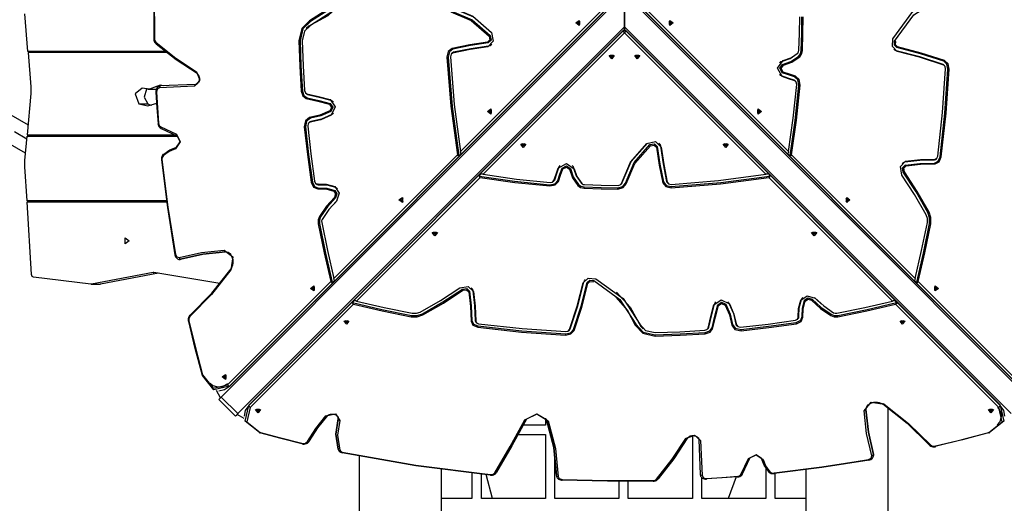
# Model space of a CAD drawing. Units: inches. Extents: x 227 to 376, y 97 to 322.
# Drawn here: x 259 to 276, y 197 to 205 of the extents above; entities that cross this region are included whole.
import ezdxf

# ---------------------------------------------------------------- set-up
doc = ezdxf.new("R2010")
doc.units = ezdxf.units.IN
doc.header["$MEASUREMENT"] = 0
doc.layers.add('Ebene 1', color=7, linetype='Continuous')

msp = doc.modelspace()

# ---------------------------------------------------------------- linework, layer by layer
at = {"layer": 'Ebene 1', "color": 179, "lineweight": 25, "true_color": 0x1a171b}
for points in [[(261.595, 204.557), (261.592, 205.334), (261.613, 206.11)], [(261.614, 206.11), (261.592, 205.334), (261.595, 204.557)], [(261.616, 206.109), (261.595, 205.334), (261.598, 204.558)], [(264.981, 205.577), (264.658, 205.132), (264.24, 204.863)], [(265.001, 205.571), (264.676, 205.123), (264.256, 204.852)], [(255.326, 205.478), (259.448, 203.098)], [(265.03, 205.533), (264.694, 205.068), (264.257, 204.786)], [(274.164, 204.56), (274.501, 205.025), (274.938, 205.307)], [(274.194, 204.522), (274.518, 204.969), (274.938, 205.241)], [(264.8, 205.182), (264.55, 204.95), (264.268, 204.797)], [(266.653, 205.097), (267.015, 204.944), (267.332, 204.666)], [(266.665, 205.086), (267.025, 204.934), (267.339, 204.657)], [(259.446, 204.346), (259.396, 204.987)], [(262.737, 198.469), (265.94, 201.672), (269.314, 205.046)], [(269.246, 205.022), (262.877, 198.654)], [(262.877, 198.654), (269.246, 205.022)], [(262.885, 198.657), (269.253, 205.025)], [(266.643, 205.018), (266.989, 204.872), (267.292, 204.606)], [(266.658, 205.029), (267.006, 204.882), (267.311, 204.614)], [(266.808, 202.642), (269.213, 205.046)], [(269.597, 205.046), (269.597, 204.763)], [(269.597, 204.763), (269.597, 205.046)], [(276.458, 198.469), (273.254, 201.672), (269.88, 205.046)], [(269.941, 205.025), (276.309, 198.657)], [(276.317, 198.654), (269.949, 205.022)], [(269.949, 205.022), (276.317, 198.654)], [(269.982, 205.046), (272.387, 202.642)], [(272.564, 204.364), (272.574, 204.65), (272.579, 204.936)], [(272.602, 204.36), (272.612, 204.648), (272.617, 204.935)], [(272.624, 204.359), (272.634, 204.647), (272.639, 204.935)], [(263.02, 198.186), (266.223, 201.39), (269.597, 204.763)], [(264.24, 204.863), (264.104, 204.736), (264.055, 204.524)], [(264.256, 204.852), (264.124, 204.729), (264.076, 204.524)], [(264.257, 204.786), (264.152, 204.689), (264.115, 204.526)], [(264.189, 204.74), (264.181, 204.731)], [(264.268, 204.797), (264.226, 204.774), (264.189, 204.74)], [(264.24, 204.863), (264.256, 204.852)], [(264.257, 204.786), (264.268, 204.797)], [(268.77, 204.829), (268.826, 204.872), (268.826, 204.785), (268.77, 204.829), (268.77, 204.829)], [(268.794, 204.829), (268.831, 204.857), (268.831, 204.801), (268.794, 204.829), (268.794, 204.829)], [(268.833, 204.856), (268.822, 204.829), (268.833, 204.802)], [(269.597, 204.711), (269.597, 204.763)], [(269.597, 204.763), (269.597, 204.711)], [(276.175, 198.186), (272.971, 201.39), (269.597, 204.763)], [(270.362, 204.802), (270.372, 204.829), (270.362, 204.856)], [(270.4, 204.829), (270.364, 204.801), (270.364, 204.857), (270.4, 204.829), (270.4, 204.829)], [(270.425, 204.829), (270.369, 204.785), (270.369, 204.872), (270.425, 204.829), (270.425, 204.829)], [(263.205, 198.326), (269.573, 204.695)], [(269.573, 204.695), (263.205, 198.326)], [(269.576, 204.702), (263.208, 198.334)], [(269.597, 204.661), (267.192, 202.256)], [(267.292, 204.606), (267.305, 204.542), (267.266, 204.501)], [(267.332, 204.666), (267.362, 204.517), (267.271, 204.421)], [(267.311, 204.614), (267.326, 204.538), (267.28, 204.489)], [(267.292, 204.606), (267.311, 204.614)], [(269.573, 204.695), (269.597, 204.703), (269.621, 204.695)], [(269.621, 204.695), (269.597, 204.703), (269.573, 204.695)], [(269.576, 204.702), (269.574, 204.699), (269.573, 204.695)], [(269.573, 204.695), (269.58, 204.677), (269.597, 204.661)], [(269.597, 204.661), (269.614, 204.677), (269.621, 204.695)], [(272.002, 202.256), (269.597, 204.661)], [(275.987, 198.334), (269.619, 204.702)], [(269.621, 204.695), (269.621, 204.699), (269.619, 204.702)], [(269.621, 204.695), (275.989, 198.326)], [(275.989, 198.326), (269.621, 204.695)], [(261.587, 204.557), (261.59, 204.557), (261.598, 204.558)], [(261.587, 204.557), (261.589, 204.539), (261.594, 204.522), (261.601, 204.504), (261.611, 204.489), (261.617, 204.483), (261.622, 204.478)], [(261.598, 204.558), (261.605, 204.525), (261.622, 204.501)], [(261.63, 204.476), (261.619, 204.483), (261.622, 204.501)], [(261.622, 204.501), (261.962, 204.233), (262.317, 204)], [(262.327, 203.973), (261.971, 204.207), (261.63, 204.476)], [(261.63, 204.476), (261.971, 204.207), (262.327, 203.973)], [(264.055, 204.524), (264.076, 204.524)], [(264.055, 204.524), (264.07, 204.097), (264.095, 203.671)], [(264.076, 204.524), (264.092, 204.098), (264.117, 203.672)], [(264.115, 204.526), (264.13, 204.102), (264.155, 203.679)], [(266.663, 204.397), (266.598, 204.345), (266.576, 204.249)], [(267.266, 204.501), (266.964, 204.458), (266.663, 204.397)], [(266.663, 204.397), (266.677, 204.386)], [(267.271, 204.421), (266.971, 204.379), (266.673, 204.318)], [(267.28, 204.489), (266.978, 204.447), (266.677, 204.386)], [(267.283, 204.433), (266.983, 204.39), (266.685, 204.33)], [(267.266, 204.501), (267.28, 204.489)], [(267.271, 204.421), (267.283, 204.433)], [(267.339, 204.464), (267.313, 204.442), (267.283, 204.433)], [(274.234, 204.344), (274.155, 204.427), (274.164, 204.56)], [(274.229, 204.411), (274.189, 204.454), (274.194, 204.522)], [(274.214, 204.515), (274.194, 204.522)], [(274.244, 204.423), (274.21, 204.458), (274.214, 204.515)], [(274.244, 204.423), (274.229, 204.411)], [(275.028, 204.178), (274.631, 204.307), (274.229, 204.411)], [(275.044, 204.189), (274.646, 204.318), (274.244, 204.423)], [(261.786, 204.346), (259.446, 204.346)], [(259.448, 204.326), (259.493, 203.743)], [(261.812, 204.326), (259.448, 204.326)], [(260.015, 204.326), (260.015, 204.346)], [(260.228, 204.326), (260.228, 204.346)], [(260.241, 204.326), (260.241, 204.346)], [(260.254, 204.346), (260.254, 204.327)], [(261.032, 204.327), (261.032, 204.346)], [(261.188, 204.327), (261.188, 204.346)], [(266.576, 204.249), (266.598, 204.25)], [(266.576, 204.249), (266.642, 203.414), (266.755, 202.588)], [(266.677, 204.386), (266.618, 204.338), (266.598, 204.25)], [(266.598, 204.25), (266.665, 203.409), (266.779, 202.577)], [(266.673, 204.318), (266.645, 204.296), (266.636, 204.255)], [(266.636, 204.255), (266.7, 203.444), (266.808, 202.642)], [(266.659, 204.313), (266.651, 204.304)], [(266.685, 204.33), (266.671, 204.323), (266.659, 204.313)], [(266.673, 204.318), (266.685, 204.33)], [(269.38, 204.218), (269.337, 204.275), (269.423, 204.275), (269.38, 204.218), (269.38, 204.218)], [(269.38, 204.243), (269.352, 204.28), (269.408, 204.28), (269.38, 204.243), (269.38, 204.243)], [(269.353, 204.282), (269.38, 204.271), (269.406, 204.282)], [(269.815, 204.218), (269.771, 204.275), (269.858, 204.275), (269.815, 204.218), (269.815, 204.218)], [(269.815, 204.243), (269.786, 204.28), (269.843, 204.28), (269.815, 204.243), (269.815, 204.243)], [(269.788, 204.282), (269.815, 204.271), (269.841, 204.282)], [(272.283, 204.181), (272.415, 204.225), (272.536, 204.309)], [(272.288, 204.124), (272.43, 204.172), (272.56, 204.261)], [(272.295, 204.192), (272.425, 204.235), (272.544, 204.318)], [(272.303, 204.113), (272.446, 204.16), (272.578, 204.252)], [(272.544, 204.318), (272.536, 204.309)], [(272.536, 204.309), (272.538, 204.311), (272.541, 204.314)], [(272.541, 204.314), (272.549, 204.322)], [(272.544, 204.318), (272.558, 204.338), (272.564, 204.364)], [(272.56, 204.261), (272.59, 204.304), (272.602, 204.36)], [(272.578, 204.252), (272.56, 204.261)], [(272.578, 204.252), (272.61, 204.299), (272.624, 204.359)], [(272.624, 204.359), (272.602, 204.36)], [(274.222, 204.355), (274.199, 204.365), (274.178, 204.381)], [(274.234, 204.344), (274.222, 204.355)], [(275.017, 204.123), (274.622, 204.251), (274.222, 204.355)], [(275.028, 204.112), (274.633, 204.24), (274.234, 204.344)], [(272.282, 203.918), (272.203, 204.063), (272.295, 204.192)], [(272.235, 204.154), (272.258, 204.172), (272.283, 204.181)], [(272.282, 203.984), (272.241, 204.058), (272.288, 204.124)], [(272.297, 203.995), (272.263, 204.057), (272.303, 204.113)], [(272.295, 204.192), (272.283, 204.181)], [(272.303, 204.113), (272.288, 204.124)], [(275.028, 204.112), (275.017, 204.123)], [(275.039, 204.108), (275.029, 204.117), (275.017, 204.123)], [(275.044, 204.189), (275.028, 204.178)], [(275.1, 204.045), (275.082, 204.129), (275.028, 204.178)], [(275.061, 204.05), (275.053, 204.089), (275.028, 204.112)], [(275.046, 204.099), (275.039, 204.108)], [(275.122, 204.045), (275.102, 204.136), (275.044, 204.189)], [(262.317, 204), (262.373, 203.857), (262.28, 203.752)], [(262.321, 203.974), (262.333, 203.966), (262.342, 203.954), (262.35, 203.942), (262.357, 203.928), (262.361, 203.91), (262.364, 203.892), (262.364, 203.874), (262.362, 203.856), (262.358, 203.838), (262.351, 203.822), (262.343, 203.809), (262.333, 203.798), (262.323, 203.79), (262.313, 203.785), (262.306, 203.783), (262.298, 203.782)], [(262.321, 203.975), (262.315, 203.984), (262.317, 204)], [(272.271, 203.929), (272.252, 203.938), (272.235, 203.953)], [(272.282, 203.918), (272.271, 203.929)], [(272.482, 203.857), (272.376, 203.893), (272.271, 203.929)], [(272.297, 203.995), (272.282, 203.984)], [(272.492, 203.912), (272.387, 203.948), (272.282, 203.984)], [(272.493, 203.846), (272.387, 203.882), (272.282, 203.918)], [(272.507, 203.923), (272.402, 203.959), (272.297, 203.995)], [(272.507, 203.923), (272.492, 203.912)], [(272.565, 203.774), (272.548, 203.861), (272.492, 203.912)], [(272.586, 203.773), (272.568, 203.868), (272.507, 203.923)], [(274.929, 202.564), (275.009, 203.305), (275.061, 204.05)], [(274.966, 202.553), (275.047, 203.297), (275.1, 204.045)], [(274.988, 202.551), (275.069, 203.295), (275.122, 204.045)], [(275.122, 204.045), (275.1, 204.045)], [(259.493, 203.743), (259.495, 203.686), (259.493, 203.629)], [(261.634, 203.748), (261.514, 203.703), (261.391, 203.72)], [(261.703, 203.758), (261.688, 203.755), (261.675, 203.751), (261.662, 203.743), (261.651, 203.733), (261.641, 203.72), (261.633, 203.706), (261.627, 203.689), (261.623, 203.671), (261.623, 203.661), (261.623, 203.651)], [(261.684, 203.728), (261.646, 203.704), (261.633, 203.652)], [(261.757, 203.76), (261.695, 203.77), (261.634, 203.748)], [(261.634, 203.748), (261.671, 203.748)], [(261.684, 203.728), (261.689, 203.748), (261.703, 203.758)], [(262.28, 203.752), (261.684, 203.728)], [(262.298, 203.782), (261.703, 203.758)], [(262.28, 203.752), (262.285, 203.773), (262.298, 203.782)], [(272.387, 202.642), (272.468, 203.209), (272.527, 203.782)], [(272.416, 202.577), (272.502, 203.172), (272.565, 203.774)], [(272.44, 202.588), (272.525, 203.178), (272.586, 203.773)], [(272.493, 203.846), (272.482, 203.857)], [(272.504, 203.841), (272.493, 203.851), (272.482, 203.857)], [(272.527, 203.782), (272.519, 203.822), (272.493, 203.846)], [(272.511, 203.833), (272.504, 203.841)], [(272.586, 203.773), (272.565, 203.774)], [(259.493, 203.629), (259.433, 202.926)], [(261.391, 203.72), (261.27, 203.627), (261.333, 203.452)], [(261.465, 203.702), (261.422, 203.567), (261.489, 203.452)], [(261.487, 203.701), (261.632, 203.701)], [(261.633, 203.652), (261.626, 203.651), (261.623, 203.651)], [(261.667, 203.12), (261.647, 203.385), (261.631, 203.65)], [(261.633, 203.652), (261.65, 203.388), (261.67, 203.123)], [(264.095, 203.671), (264.117, 203.672)], [(264.095, 203.671), (264.123, 203.589), (264.183, 203.547)], [(264.117, 203.672), (264.143, 203.597), (264.197, 203.558)], [(264.155, 203.679), (264.167, 203.643), (264.193, 203.625)], [(264.171, 203.639), (264.178, 203.63)], [(264.178, 203.63), (264.19, 203.62), (264.204, 203.614)], [(264.183, 203.547), (264.197, 203.558)], [(264.193, 203.625), (264.204, 203.614)], [(264.193, 203.625), (264.391, 203.578), (264.588, 203.526)], [(264.197, 203.558), (264.394, 203.51), (264.591, 203.459)], [(264.204, 203.614), (264.402, 203.566), (264.599, 203.515)], [(261.333, 203.452), (261.488, 203.42), (261.642, 203.465)], [(261.333, 203.452), (261.489, 203.452)], [(261.489, 203.452), (261.52, 203.439), (261.553, 203.43)], [(264.183, 203.547), (264.379, 203.499), (264.576, 203.448)], [(264.576, 203.448), (264.591, 203.459)], [(264.576, 203.448), (264.611, 203.394), (264.583, 203.333)], [(264.588, 203.526), (264.599, 203.515)], [(264.588, 203.526), (264.672, 203.402), (264.606, 203.259)], [(264.591, 203.459), (264.633, 203.395), (264.6, 203.322)], [(264.599, 203.515), (264.623, 203.504), (264.644, 203.485)], [(264.583, 203.333), (264.415, 203.261), (264.24, 203.22)], [(264.606, 203.259), (264.429, 203.184), (264.247, 203.141)], [(264.6, 203.322), (264.43, 203.25), (264.255, 203.208)], [(264.615, 203.27), (264.44, 203.195), (264.259, 203.152)], [(264.583, 203.333), (264.6, 203.322)], [(264.606, 203.259), (264.615, 203.27)], [(264.644, 203.292), (264.63, 203.279), (264.615, 203.27)], [(267.265, 203.324), (267.321, 203.367), (267.321, 203.281), (267.265, 203.324), (267.265, 203.324)], [(267.289, 203.324), (267.326, 203.352), (267.326, 203.296), (267.289, 203.324), (267.289, 203.324)], [(267.328, 203.351), (267.318, 203.324), (267.328, 203.297)], [(271.866, 203.297), (271.877, 203.324), (271.866, 203.351)], [(271.905, 203.324), (271.868, 203.296), (271.868, 203.352), (271.905, 203.324), (271.905, 203.324)], [(271.93, 203.324), (271.873, 203.281), (271.873, 203.367), (271.93, 203.324), (271.93, 203.324)], [(261.67, 203.123), (261.662, 203.122), (261.659, 203.121)], [(261.659, 203.121), (261.662, 203.103), (261.668, 203.086), (261.676, 203.069), (261.688, 203.054), (261.699, 203.045), (261.711, 203.037)], [(261.67, 203.123), (261.681, 203.087), (261.705, 203.065)], [(261.705, 203.065), (261.704, 203.048), (261.711, 203.037)], [(261.705, 203.065), (261.972, 202.938)], [(264.24, 203.22), (264.169, 203.167), (264.148, 203.063)], [(264.148, 203.063), (264.17, 203.064)], [(264.148, 203.063), (264.201, 202.591), (264.266, 202.123)], [(264.255, 203.208), (264.189, 203.16), (264.17, 203.064)], [(264.17, 203.064), (264.223, 202.593), (264.288, 202.125)], [(264.247, 203.141), (264.216, 203.118), (264.207, 203.073)], [(264.207, 203.073), (264.261, 202.604), (264.325, 202.139)], [(264.23, 203.135), (264.222, 203.126)], [(264.259, 203.152), (264.244, 203.146), (264.23, 203.135)], [(264.24, 203.22), (264.255, 203.208)], [(264.247, 203.141), (264.259, 203.152)], [(259.427, 202.856), (259.219, 202.977)], [(259.396, 202.488), (259.431, 202.906)], [(259.431, 202.906), (261.991, 202.906)], [(259.433, 202.926), (261.947, 202.926)], [(259.746, 202.926), (259.781, 202.906)], [(260.015, 202.906), (260.015, 202.926)], [(260.228, 202.906), (260.228, 202.926)], [(260.241, 202.906), (260.241, 202.926)], [(260.254, 202.926), (260.254, 202.906)], [(261.032, 202.906), (261.032, 202.926)], [(261.188, 202.906), (261.188, 202.926)], [(261.711, 203.037), (261.979, 202.911)], [(261.934, 202.906), (261.935, 202.916), (261.936, 202.926)], [(261.937, 202.926), (261.936, 202.917), (261.935, 202.906)], [(261.955, 202.91), (261.953, 202.906)], [(261.956, 202.906), (261.955, 202.91)], [(261.972, 202.938), (262.037, 202.806), (261.958, 202.688)], [(261.972, 202.938), (261.972, 202.918), (261.984, 202.91)], [(261.975, 202.906), (261.974, 202.91), (261.974, 202.914)], [(261.974, 202.717), (262.034, 202.809), (261.984, 202.91)], [(261.975, 202.913), (261.976, 202.909), (261.976, 202.906)], [(259.407, 202.614), (259.109, 202.786)], [(267.875, 202.714), (267.832, 202.77), (267.919, 202.77), (267.875, 202.714), (267.875, 202.714)], [(267.875, 202.739), (267.847, 202.775), (267.903, 202.775), (267.875, 202.739), (267.875, 202.739)], [(267.849, 202.777), (267.875, 202.767), (267.902, 202.777)], [(269.547, 202.102), (269.7, 202.464), (269.978, 202.781)], [(269.558, 202.114), (269.71, 202.473), (269.986, 202.788)], [(269.614, 202.107), (269.761, 202.455), (270.029, 202.76)], [(269.625, 202.092), (269.772, 202.438), (270.038, 202.741)], [(269.978, 202.781), (270.126, 202.811), (270.222, 202.72)], [(270.029, 202.76), (270.105, 202.776), (270.154, 202.729)], [(270.038, 202.741), (270.029, 202.76)], [(270.038, 202.741), (270.102, 202.754), (270.143, 202.715)], [(270.143, 202.715), (270.154, 202.729)], [(270.154, 202.729), (270.197, 202.427), (270.258, 202.126)], [(270.184, 202.785), (270.202, 202.76), (270.211, 202.733)], [(270.222, 202.72), (270.211, 202.733)], [(270.211, 202.733), (270.253, 202.432), (270.314, 202.134)], [(270.222, 202.72), (270.265, 202.42), (270.325, 202.122)], [(271.319, 202.714), (271.276, 202.77), (271.363, 202.77), (271.319, 202.714), (271.319, 202.714)], [(271.319, 202.739), (271.291, 202.775), (271.348, 202.775), (271.319, 202.739), (271.319, 202.739)], [(271.293, 202.777), (271.319, 202.767), (271.346, 202.777)], [(261.75, 202.596), (261.738, 202.583), (261.729, 202.568), (261.722, 202.552), (261.718, 202.534), (261.717, 202.519), (261.717, 202.503)], [(261.751, 202.574), (261.731, 202.544), (261.727, 202.506)], [(261.751, 202.574), (261.747, 202.592), (261.758, 202.599)], [(261.958, 202.688), (261.85, 202.644), (261.751, 202.574)], [(261.758, 202.599), (261.861, 202.672), (261.974, 202.717)], [(261.958, 202.688), (261.961, 202.709), (261.974, 202.717)], [(264.651, 200.485), (266.755, 202.588)], [(266.761, 202.575), (266.76, 202.575), (266.76, 202.576), (266.759, 202.577), (266.759, 202.578), (266.758, 202.58), (266.757, 202.581), (266.756, 202.582), (266.756, 202.583), (266.756, 202.584), (266.755, 202.585), (266.755, 202.586), (266.755, 202.588)], [(266.761, 202.575), (266.796, 202.582)], [(266.796, 202.582), (266.818, 202.603)], [(266.818, 202.603), (266.815, 202.611), (266.812, 202.62), (266.81, 202.63), (266.808, 202.642)], [(270.143, 202.715), (270.185, 202.412), (270.247, 202.112)], [(272.387, 202.642), (272.385, 202.63), (272.382, 202.62), (272.379, 202.611), (272.376, 202.603)], [(272.376, 202.603), (272.398, 202.582)], [(272.398, 202.582), (272.434, 202.575)], [(272.44, 202.588), (272.44, 202.586), (272.439, 202.585), (272.439, 202.583), (272.438, 202.581), (272.437, 202.58), (272.436, 202.578), (272.435, 202.577), (272.435, 202.576), (272.434, 202.575), (272.434, 202.575)], [(272.44, 202.588), (274.544, 200.485)], [(274.871, 202.446), (274.934, 202.477), (274.966, 202.553)], [(274.884, 202.514), (274.913, 202.529), (274.929, 202.564)], [(274.988, 202.551), (274.966, 202.553)], [(259.395, 202.384), (259.393, 202.436), (259.396, 202.488)], [(261.727, 202.506), (261.717, 202.503), (261.725, 202.501)], [(261.953, 200.886), (261.825, 201.69), (261.725, 202.501)], [(261.725, 202.501), (261.825, 201.69), (261.953, 200.886)], [(261.727, 202.506), (261.828, 201.696), (261.956, 200.893)], [(268.469, 202.362), (268.613, 202.44), (268.743, 202.348)], [(268.48, 202.373), (268.49, 202.391), (268.504, 202.408)], [(268.535, 202.362), (268.609, 202.402), (268.676, 202.355)], [(268.705, 202.408), (268.723, 202.386), (268.732, 202.361)], [(274.316, 202.243), (274.294, 202.387), (274.381, 202.478)], [(274.32, 202.439), (274.343, 202.457), (274.369, 202.466)], [(274.34, 202.29), (274.33, 202.364), (274.374, 202.41)], [(274.36, 202.297), (274.351, 202.359), (274.388, 202.398)], [(274.369, 202.466), (274.62, 202.494), (274.871, 202.503)], [(274.381, 202.478), (274.369, 202.466)], [(274.374, 202.41), (274.622, 202.437), (274.871, 202.446)], [(274.388, 202.398), (274.374, 202.41)], [(274.381, 202.478), (274.633, 202.505), (274.884, 202.514)], [(274.388, 202.398), (274.636, 202.426), (274.884, 202.434)], [(274.871, 202.503), (274.89, 202.508), (274.907, 202.521)], [(274.884, 202.514), (274.871, 202.503)], [(274.884, 202.434), (274.871, 202.446)], [(274.884, 202.434), (274.952, 202.468), (274.988, 202.551)], [(274.907, 202.521), (274.914, 202.529)], [(259.431, 201.806), (259.395, 202.384)], [(267.133, 202.245), (267.125, 202.21)], [(267.128, 202.227), (267.724, 202.141), (268.325, 202.079)], [(267.154, 202.267), (267.133, 202.245)], [(267.192, 202.256), (267.181, 202.258), (267.171, 202.261), (267.162, 202.264), (267.154, 202.267)], [(267.192, 202.256), (267.76, 202.176), (268.332, 202.117)], [(268.397, 202.151), (268.433, 202.256), (268.469, 202.362)], [(268.409, 202.162), (268.444, 202.267), (268.48, 202.373)], [(268.464, 202.152), (268.499, 202.257), (268.535, 202.362)], [(268.469, 202.362), (268.48, 202.373)], [(268.475, 202.136), (268.51, 202.242), (268.546, 202.347)], [(268.546, 202.347), (268.535, 202.362)], [(268.546, 202.347), (268.608, 202.38), (268.664, 202.341)], [(268.664, 202.341), (268.676, 202.355)], [(268.664, 202.341), (268.712, 202.197), (268.803, 202.066)], [(268.676, 202.355), (268.722, 202.213), (268.812, 202.083)], [(268.743, 202.348), (268.732, 202.361)], [(268.732, 202.361), (268.776, 202.228), (268.859, 202.108)], [(268.743, 202.348), (268.787, 202.218), (268.869, 202.099)], [(270.389, 202.085), (271.199, 202.149), (272.002, 202.256)], [(270.393, 202.047), (271.235, 202.114), (272.067, 202.227)], [(272.04, 202.267), (272.033, 202.264), (272.023, 202.261), (272.013, 202.258), (272.002, 202.256)], [(272.062, 202.245), (272.04, 202.267)], [(272.069, 202.21), (272.062, 202.245)], [(274.731, 201.568), (274.531, 201.914), (274.316, 202.243)], [(274.36, 202.297), (274.34, 202.29)], [(274.759, 201.608), (274.558, 201.958), (274.34, 202.29)], [(274.78, 201.614), (274.578, 201.965), (274.36, 202.297)], [(264.266, 202.123), (264.288, 202.125)], [(264.266, 202.123), (264.306, 202.039), (264.378, 202.011)], [(264.288, 202.125), (264.324, 202.048), (264.39, 202.022)], [(264.325, 202.139), (264.342, 202.102), (264.373, 202.091)], [(264.34, 202.105), (264.347, 202.097)], [(264.347, 202.097), (264.366, 202.082), (264.387, 202.079)], [(264.373, 202.091), (264.387, 202.079)], [(264.373, 202.091), (264.523, 202.087), (264.669, 202.047)], [(264.387, 202.079), (264.535, 202.076), (264.68, 202.036)], [(267.139, 202.203), (265.036, 200.099)], [(267.139, 202.203), (267.137, 202.204), (267.136, 202.204), (267.134, 202.205), (267.132, 202.206), (267.13, 202.206), (267.129, 202.208), (267.128, 202.208), (267.127, 202.209), (267.126, 202.209), (267.125, 202.21)], [(267.139, 202.203), (267.729, 202.119), (268.324, 202.057)], [(268.324, 202.057), (268.419, 202.076), (268.475, 202.136)], [(268.324, 202.057), (268.325, 202.079)], [(268.325, 202.079), (268.412, 202.096), (268.464, 202.152)], [(268.332, 202.117), (268.373, 202.125), (268.397, 202.151)], [(268.384, 202.132), (268.393, 202.14)], [(268.393, 202.14), (268.403, 202.15), (268.409, 202.162)], [(268.397, 202.151), (268.409, 202.162)], [(268.475, 202.136), (268.464, 202.152)], [(268.803, 202.066), (268.812, 202.083)], [(268.803, 202.066), (268.85, 202.033), (268.91, 202.02)], [(268.812, 202.083), (268.855, 202.054), (268.911, 202.041)], [(268.869, 202.099), (268.859, 202.108)], [(268.859, 202.108), (268.862, 202.105), (268.865, 202.102)], [(268.865, 202.102), (268.873, 202.095)], [(268.869, 202.099), (268.889, 202.085), (268.915, 202.08)], [(268.915, 202.08), (269.201, 202.069), (269.487, 202.065)], [(269.486, 202.026), (269.57, 202.049), (269.614, 202.107)], [(269.486, 202.005), (269.577, 202.029), (269.625, 202.092)], [(269.487, 202.065), (269.526, 202.075), (269.547, 202.102)], [(269.532, 202.08), (269.541, 202.087)], [(269.541, 202.087), (269.552, 202.1), (269.558, 202.114)], [(269.547, 202.102), (269.558, 202.114)], [(269.625, 202.092), (269.614, 202.107)], [(270.247, 202.112), (270.258, 202.126)], [(270.247, 202.112), (270.298, 202.047), (270.394, 202.025)], [(270.258, 202.126), (270.305, 202.067), (270.393, 202.047)], [(270.325, 202.122), (270.314, 202.134)], [(270.314, 202.134), (270.32, 202.12), (270.331, 202.108)], [(270.325, 202.122), (270.347, 202.094), (270.389, 202.085)], [(270.331, 202.108), (270.339, 202.1)], [(270.394, 202.025), (271.229, 202.091), (272.055, 202.203)], [(272.069, 202.21), (272.068, 202.209), (272.067, 202.209), (272.067, 202.208), (272.066, 202.208), (272.064, 202.206), (272.062, 202.206), (272.061, 202.205), (272.06, 202.205), (272.06, 202.204), (272.059, 202.204), (272.057, 202.204), (272.055, 202.203)], [(274.159, 200.099), (272.055, 202.203)], [(264.378, 202.011), (264.39, 202.022)], [(264.378, 202.011), (264.516, 202.008), (264.651, 201.97)], [(264.39, 202.022), (264.53, 202.019), (264.667, 201.981)], [(264.651, 201.97), (264.667, 201.981)], [(264.651, 201.97), (264.682, 201.922), (264.664, 201.864)], [(264.667, 201.981), (264.704, 201.924), (264.682, 201.855)], [(264.669, 202.047), (264.68, 202.036)], [(264.669, 202.047), (264.742, 201.935), (264.699, 201.799)], [(264.68, 202.036), (264.696, 202.026), (264.711, 202.014)], [(268.91, 202.02), (268.911, 202.041)], [(268.91, 202.02), (269.198, 202.009), (269.486, 202.005)], [(268.911, 202.041), (269.198, 202.031), (269.486, 202.026)], [(269.486, 202.005), (269.486, 202.026)], [(270.394, 202.025), (270.393, 202.047)], [(261.809, 201.806), (259.431, 201.806)], [(259.509, 200.551), (259.432, 201.786)], [(259.432, 201.786), (261.812, 201.786)], [(260.015, 201.786), (260.015, 201.806)], [(260.228, 201.786), (260.228, 201.806)], [(260.241, 201.786), (260.241, 201.806)], [(260.254, 201.806), (260.254, 201.786)], [(261.032, 201.786), (261.032, 201.806)], [(261.188, 201.786), (261.188, 201.806)], [(264.664, 201.864), (264.527, 201.712), (264.406, 201.537)], [(264.682, 201.855), (264.546, 201.704), (264.426, 201.53)], [(264.699, 201.799), (264.568, 201.655), (264.453, 201.488)], [(264.708, 201.809), (264.66, 201.76), (264.614, 201.709)], [(264.664, 201.864), (264.682, 201.855)], [(264.699, 201.799), (264.708, 201.809)], [(264.711, 201.812), (264.709, 201.81), (264.708, 201.809)], [(265.76, 201.82), (265.817, 201.863), (265.817, 201.776), (265.76, 201.82), (265.76, 201.82)], [(265.785, 201.82), (265.822, 201.848), (265.822, 201.791), (265.785, 201.82), (265.785, 201.82)], [(265.823, 201.846), (265.813, 201.82), (265.823, 201.793)], [(273.371, 201.793), (273.382, 201.82), (273.371, 201.846)], [(273.409, 201.82), (273.373, 201.791), (273.373, 201.848), (273.409, 201.82), (273.409, 201.82)], [(273.434, 201.82), (273.378, 201.776), (273.378, 201.863), (273.434, 201.82), (273.434, 201.82)], [(264.614, 201.709), (264.606, 201.701)], [(274.75, 201.435), (274.751, 201.504), (274.731, 201.568)], [(274.78, 201.614), (274.759, 201.608)], [(274.787, 201.419), (274.789, 201.517), (274.759, 201.608)], [(274.808, 201.416), (274.81, 201.519), (274.78, 201.614)], [(264.406, 201.537), (264.385, 201.48), (264.386, 201.416)], [(264.386, 201.416), (264.408, 201.419)], [(264.386, 201.416), (264.487, 200.922), (264.6, 200.434)], [(264.406, 201.537), (264.426, 201.53)], [(264.426, 201.53), (264.407, 201.477), (264.408, 201.419)], [(264.408, 201.419), (264.51, 200.917), (264.625, 200.42)], [(264.453, 201.488), (264.444, 201.463), (264.445, 201.435)], [(264.445, 201.435), (264.542, 200.958), (264.651, 200.485)], [(274.544, 200.485), (274.653, 200.958), (274.75, 201.435)], [(274.569, 200.42), (274.684, 200.917), (274.787, 201.419)], [(274.595, 200.434), (274.708, 200.922), (274.808, 201.416)], [(274.808, 201.416), (274.787, 201.419)], [(266.37, 201.209), (266.327, 201.266), (266.414, 201.266), (266.37, 201.209), (266.37, 201.209)], [(266.37, 201.234), (266.342, 201.271), (266.399, 201.271), (266.37, 201.234), (266.37, 201.234)], [(266.344, 201.272), (266.37, 201.262), (266.397, 201.272)], [(272.824, 201.209), (272.781, 201.266), (272.867, 201.266), (272.824, 201.209), (272.824, 201.209)], [(272.824, 201.234), (272.796, 201.271), (272.852, 201.271), (272.824, 201.234), (272.824, 201.234)], [(272.797, 201.272), (272.824, 201.262), (272.851, 201.272)], [(261.166, 201.126), (261.103, 201.074), (261.103, 201.178), (261.166, 201.126), (261.166, 201.126)], [(261.956, 200.893), (261.948, 200.89), (261.946, 200.888)], [(261.946, 200.888), (261.95, 200.87), (261.958, 200.854), (261.967, 200.84), (261.978, 200.828), (261.99, 200.819), (262.004, 200.813), (262.014, 200.81), (262.025, 200.81)], [(261.956, 200.893), (261.979, 200.85), (262.018, 200.84)], [(262.018, 200.84), (262.4, 200.926), (262.787, 200.968)], [(262.807, 200.938), (262.423, 200.896), (262.042, 200.811)], [(262.042, 200.811), (262.423, 200.896), (262.807, 200.938)], [(262.787, 200.968), (262.93, 200.85), (262.901, 200.63)], [(262.787, 200.968), (262.793, 200.947), (262.807, 200.938)], [(262.894, 200.898), (262.853, 200.929), (262.807, 200.938)], [(262.885, 200.901), (262.9, 200.884), (262.911, 200.865), (262.922, 200.837), (262.93, 200.806), (262.933, 200.775), (262.932, 200.743), (262.926, 200.712), (262.917, 200.684), (262.908, 200.664), (262.897, 200.647)], [(262.018, 200.84), (262.027, 200.819), (262.042, 200.811)], [(262.042, 200.811), (262.034, 200.809), (262.025, 200.809)], [(262.026, 200.81), (262.036, 200.809), (262.046, 200.812)], [(262.027, 200.809), (262.034, 200.809), (262.042, 200.811)], [(259.541, 200.506), (259.519, 200.52), (259.509, 200.551)], [(261.579, 200.586), (260.527, 200.387)], [(261.666, 200.572), (260.682, 200.387)], [(261.579, 200.586), (261.589, 200.586)], [(261.588, 200.586), (261.584, 200.586), (261.579, 200.586)], [(262.712, 200.398), (261.588, 200.586)], [(262.901, 200.63), (262.568, 200.212), (262.205, 199.841)], [(262.212, 199.865), (262.573, 200.235), (262.905, 200.651)], [(262.905, 200.651), (262.573, 200.235), (262.212, 199.865)], [(262.901, 200.63), (262.896, 200.64), (262.897, 200.647)], [(260.519, 200.387), (259.541, 200.506)], [(260.527, 200.387), (260.523, 200.387), (260.519, 200.387)], [(260.522, 200.387), (260.678, 200.387)], [(260.527, 200.387), (260.682, 200.387)], [(260.682, 200.387), (260.68, 200.387), (260.678, 200.387)], [(262.844, 198.678), (264.6, 200.434)], [(264.611, 200.418), (264.61, 200.418), (264.609, 200.419), (264.608, 200.42), (264.607, 200.421), (264.605, 200.423), (264.604, 200.425), (264.603, 200.426), (264.602, 200.427), (264.602, 200.428), (264.601, 200.429), (264.601, 200.43), (264.601, 200.432), (264.6, 200.433), (264.6, 200.434)], [(264.611, 200.418), (264.642, 200.427)], [(264.642, 200.427), (264.663, 200.449)], [(264.663, 200.449), (264.66, 200.456), (264.657, 200.464), (264.653, 200.474), (264.651, 200.485)], [(268.663, 199.615), (268.791, 200.011), (268.895, 200.41)], [(268.674, 199.626), (268.802, 200.022), (268.907, 200.422)], [(268.729, 199.615), (268.858, 200.013), (268.963, 200.414)], [(268.74, 199.6), (268.869, 199.998), (268.974, 200.4)], [(268.895, 200.41), (268.978, 200.489), (269.111, 200.479)], [(268.895, 200.41), (268.907, 200.422)], [(268.907, 200.422), (268.916, 200.445), (268.932, 200.465)], [(268.963, 200.414), (269.005, 200.455), (269.073, 200.45)], [(268.974, 200.4), (268.963, 200.414)], [(268.974, 200.4), (269.01, 200.434), (269.066, 200.429)], [(269.066, 200.429), (269.073, 200.45)], [(269.073, 200.45), (269.52, 200.126), (269.792, 199.705)], [(269.111, 200.479), (269.576, 200.143), (269.858, 199.706)], [(274.544, 200.485), (274.541, 200.474), (274.538, 200.464), (274.534, 200.456), (274.531, 200.449)], [(274.531, 200.449), (274.553, 200.427)], [(274.553, 200.427), (274.584, 200.418)], [(274.595, 200.434), (274.594, 200.432), (274.593, 200.429), (274.593, 200.428), (274.592, 200.427), (274.592, 200.426), (274.592, 200.426), (274.591, 200.425), (274.591, 200.425), (274.589, 200.423), (274.588, 200.421), (274.587, 200.42), (274.586, 200.419), (274.585, 200.418), (274.584, 200.418)], [(274.595, 200.434), (276.351, 198.678)], [(264.256, 200.315), (264.312, 200.358), (264.312, 200.272), (264.256, 200.315), (264.256, 200.315)], [(264.28, 200.315), (264.317, 200.343), (264.317, 200.287), (264.28, 200.315), (264.28, 200.315)], [(264.318, 200.341), (264.309, 200.315), (264.319, 200.289)], [(266.119, 199.912), (266.465, 200.112), (266.795, 200.327)], [(266.159, 199.884), (266.508, 200.085), (266.841, 200.303)], [(266.165, 199.864), (266.516, 200.066), (266.849, 200.283)], [(266.795, 200.327), (266.939, 200.349), (267.029, 200.262)], [(266.841, 200.303), (266.914, 200.314), (266.961, 200.27)], [(266.849, 200.283), (266.841, 200.303)], [(266.849, 200.283), (266.911, 200.293), (266.949, 200.255)], [(266.949, 200.255), (266.961, 200.27)], [(266.949, 200.255), (266.977, 200.008), (266.986, 199.759)], [(266.961, 200.27), (266.988, 200.022), (266.997, 199.772)], [(266.99, 200.323), (267.008, 200.301), (267.017, 200.274)], [(267.029, 200.262), (267.017, 200.274)], [(267.017, 200.274), (267.045, 200.024), (267.054, 199.772)], [(267.029, 200.262), (267.056, 200.011), (267.066, 199.759)], [(269.462, 200.249), (269.694, 199.999), (269.847, 199.717)], [(274.876, 200.288), (274.886, 200.315), (274.876, 200.342)], [(274.914, 200.315), (274.877, 200.287), (274.877, 200.343), (274.914, 200.315), (274.914, 200.315)], [(274.939, 200.315), (274.882, 200.272), (274.882, 200.358), (274.939, 200.315), (274.939, 200.315)], [(264.985, 200.049), (263.229, 198.293)], [(264.978, 200.091), (264.968, 200.059)], [(264.985, 200.049), (264.982, 200.049), (264.98, 200.05), (264.979, 200.051), (264.978, 200.052), (264.977, 200.052), (264.977, 200.052), (264.976, 200.053), (264.976, 200.053), (264.974, 200.054), (264.972, 200.056), (264.971, 200.057), (264.97, 200.058), (264.969, 200.058), (264.968, 200.059)], [(264.971, 200.074), (265.468, 199.959), (265.97, 199.857)], [(265, 200.113), (264.978, 200.091)], [(264.985, 200.049), (265.473, 199.936), (265.967, 199.835)], [(265.036, 200.099), (265.025, 200.103), (265.016, 200.106), (265.007, 200.109), (265, 200.113)], [(265.036, 200.099), (265.509, 199.991), (265.986, 199.894)], [(269.448, 200.169), (269.647, 199.942), (269.781, 199.689)], [(271.03, 199.654), (271.077, 199.851), (271.129, 200.048)], [(271.086, 199.646), (271.133, 199.843), (271.184, 200.039)], [(271.117, 200.037), (271.242, 200.12), (271.384, 200.055)], [(271.117, 200.037), (271.129, 200.048)], [(271.129, 200.048), (271.138, 200.07), (271.154, 200.089)], [(271.184, 200.039), (271.248, 200.083), (271.321, 200.049)], [(271.196, 200.025), (271.184, 200.039)], [(271.196, 200.025), (271.249, 200.061), (271.31, 200.032)], [(271.31, 200.032), (271.321, 200.049)], [(271.321, 200.049), (271.393, 199.879), (271.435, 199.704)], [(271.355, 200.089), (271.366, 200.077), (271.374, 200.064)], [(271.384, 200.055), (271.374, 200.064)], [(271.374, 200.064), (271.449, 199.89), (271.491, 199.708)], [(271.384, 200.055), (271.46, 199.878), (271.503, 199.696)], [(272.553, 199.822), (272.556, 199.972), (272.597, 200.118)], [(272.565, 199.836), (272.568, 199.984), (272.608, 200.129)], [(272.597, 200.118), (272.708, 200.191), (272.844, 200.148)], [(272.597, 200.118), (272.608, 200.129)], [(272.608, 200.129), (272.617, 200.145), (272.63, 200.16)], [(272.621, 199.839), (272.624, 199.979), (272.662, 200.116)], [(272.633, 199.827), (272.636, 199.965), (272.674, 200.1)], [(272.662, 200.116), (272.719, 200.153), (272.789, 200.131)], [(272.674, 200.1), (272.662, 200.116)], [(272.674, 200.1), (272.721, 200.131), (272.779, 200.113)], [(272.779, 200.113), (272.789, 200.131)], [(272.779, 200.113), (272.931, 199.975), (273.106, 199.855)], [(272.789, 200.131), (272.94, 199.995), (273.114, 199.875)], [(272.831, 200.16), (272.833, 200.158), (272.835, 200.157)], [(272.844, 200.148), (272.835, 200.157)], [(272.835, 200.157), (272.883, 200.109), (272.934, 200.063)], [(272.844, 200.148), (272.989, 200.017), (273.156, 199.902)], [(272.934, 200.063), (272.943, 200.055)], [(273.208, 199.894), (273.686, 199.991), (274.159, 200.099)], [(273.225, 199.857), (273.727, 199.959), (274.223, 200.074)], [(273.228, 199.835), (273.721, 199.936), (274.21, 200.049)], [(274.195, 200.113), (274.188, 200.109), (274.179, 200.106), (274.169, 200.103), (274.159, 200.099)], [(274.216, 200.091), (274.195, 200.113)], [(274.226, 200.059), (274.225, 200.058), (274.224, 200.058), (274.224, 200.057), (274.223, 200.056), (274.221, 200.054), (274.219, 200.053), (274.218, 200.052), (274.217, 200.052), (274.216, 200.051), (274.214, 200.05), (274.213, 200.05), (274.212, 200.049), (274.211, 200.049), (274.21, 200.049)], [(275.965, 198.293), (274.21, 200.049)], [(274.226, 200.059), (274.216, 200.091)], [(265.97, 199.857), (266.068, 199.854), (266.159, 199.884)], [(265.986, 199.894), (266.056, 199.892), (266.119, 199.912)], [(266.165, 199.864), (266.159, 199.884)], [(271.018, 199.642), (271.066, 199.839), (271.117, 200.037)], [(271.097, 199.631), (271.145, 199.829), (271.196, 200.025)], [(271.31, 200.032), (271.382, 199.864), (271.423, 199.689)], [(273.106, 199.855), (273.114, 199.875)], [(273.114, 199.875), (273.166, 199.856), (273.225, 199.857)], [(273.156, 199.902), (273.181, 199.893), (273.208, 199.894)], [(262.205, 199.863), (262.193, 199.85), (262.184, 199.835), (262.177, 199.818), (262.173, 199.8), (262.172, 199.781), (262.174, 199.763), (262.175, 199.76), (262.176, 199.756)], [(262.185, 199.763), (262.176, 199.757), (262.183, 199.755)], [(262.414, 198.837), (262.294, 199.294), (262.183, 199.755)], [(262.205, 199.841), (262.186, 199.806), (262.185, 199.763)], [(262.185, 199.763), (262.295, 199.303), (262.415, 198.847)], [(262.205, 199.841), (262.202, 199.859), (262.212, 199.865)], [(264.866, 199.705), (264.823, 199.761), (264.909, 199.761), (264.866, 199.705), (264.866, 199.705)], [(264.866, 199.729), (264.838, 199.766), (264.894, 199.766), (264.866, 199.729), (264.866, 199.729)], [(264.839, 199.768), (264.866, 199.757), (264.893, 199.768)], [(265.967, 199.835), (266.07, 199.833), (266.165, 199.864)], [(265.967, 199.835), (265.97, 199.857)], [(266.986, 199.759), (266.997, 199.772)], [(266.986, 199.759), (267.018, 199.691), (267.102, 199.655)], [(266.997, 199.772), (267.027, 199.71), (267.104, 199.677)], [(267.066, 199.759), (267.054, 199.772)], [(267.054, 199.772), (267.059, 199.754), (267.072, 199.737)], [(267.066, 199.759), (267.08, 199.73), (267.115, 199.715)], [(267.072, 199.737), (267.08, 199.729)], [(267.115, 199.715), (267.856, 199.634), (268.601, 199.582)], [(269.781, 199.689), (269.792, 199.705)], [(269.792, 199.705), (269.914, 199.573), (270.119, 199.525)], [(269.858, 199.706), (269.847, 199.717)], [(269.847, 199.717), (269.869, 199.675), (269.904, 199.638)], [(269.858, 199.706), (269.955, 199.601), (270.117, 199.564)], [(271.503, 199.696), (271.491, 199.708)], [(271.491, 199.708), (271.497, 199.693), (271.509, 199.678)], [(271.571, 199.656), (272.039, 199.71), (272.505, 199.774)], [(271.58, 199.618), (272.05, 199.672), (272.518, 199.737)], [(271.581, 199.597), (272.052, 199.65), (272.521, 199.715)], [(272.505, 199.774), (272.541, 199.791), (272.553, 199.822)], [(272.518, 199.737), (272.596, 199.774), (272.621, 199.839)], [(272.521, 199.715), (272.518, 199.737)], [(272.521, 199.715), (272.605, 199.755), (272.633, 199.827)], [(272.538, 199.789), (272.547, 199.796)], [(272.547, 199.796), (272.561, 199.815), (272.565, 199.836)], [(272.553, 199.822), (272.565, 199.836)], [(272.633, 199.827), (272.621, 199.839)], [(273.106, 199.855), (273.164, 199.834), (273.228, 199.835)], [(273.228, 199.835), (273.225, 199.857)], [(274.328, 199.705), (274.285, 199.761), (274.372, 199.761), (274.328, 199.705), (274.328, 199.705)], [(274.328, 199.729), (274.301, 199.766), (274.357, 199.766), (274.328, 199.729), (274.328, 199.729)], [(274.302, 199.768), (274.328, 199.757), (274.355, 199.768)], [(267.102, 199.655), (267.104, 199.677)], [(267.102, 199.655), (267.847, 199.574), (268.596, 199.522)], [(267.104, 199.677), (267.848, 199.596), (268.597, 199.544)], [(268.596, 199.522), (268.686, 199.541), (268.74, 199.6)], [(268.596, 199.522), (268.597, 199.544)], [(268.597, 199.544), (268.68, 199.562), (268.729, 199.615)], [(268.601, 199.582), (268.64, 199.59), (268.663, 199.615)], [(268.65, 199.597), (268.659, 199.605)], [(268.659, 199.605), (268.668, 199.615), (268.674, 199.626)], [(268.663, 199.615), (268.674, 199.626)], [(268.74, 199.6), (268.729, 199.615)], [(269.781, 199.689), (269.908, 199.553), (270.12, 199.503)], [(269.904, 199.638), (269.912, 199.63)], [(270.117, 199.564), (270.541, 199.58), (270.965, 199.604)], [(270.119, 199.525), (270.546, 199.541), (270.971, 199.566)], [(270.12, 199.503), (270.546, 199.52), (270.972, 199.544)], [(270.965, 199.604), (271, 199.616), (271.018, 199.642)], [(270.971, 199.566), (271.047, 199.592), (271.086, 199.646)], [(270.972, 199.544), (270.971, 199.566)], [(270.972, 199.544), (271.054, 199.572), (271.097, 199.631)], [(271.004, 199.62), (271.013, 199.627)], [(271.013, 199.627), (271.024, 199.639), (271.03, 199.654)], [(271.018, 199.642), (271.03, 199.654)], [(271.097, 199.631), (271.086, 199.646)], [(271.423, 199.689), (271.435, 199.704)], [(271.423, 199.689), (271.476, 199.618), (271.581, 199.597)], [(271.435, 199.704), (271.483, 199.638), (271.58, 199.618)], [(271.503, 199.696), (271.526, 199.666), (271.571, 199.656)], [(271.509, 199.678), (271.517, 199.671)], [(271.581, 199.597), (271.58, 199.618)], [(270.12, 199.503), (270.119, 199.525)], [(262.415, 198.847), (262.406, 198.84), (262.414, 198.837)], [(262.877, 198.654), (262.611, 198.59), (262.414, 198.837)], [(262.415, 198.847), (262.597, 198.619), (262.844, 198.678)], [(262.658, 198.644), (262.6, 198.66), (262.548, 198.705)], [(262.843, 198.699), (262.818, 198.678), (262.792, 198.66), (262.749, 198.64), (262.704, 198.634), (262.681, 198.637), (262.658, 198.644)], [(262.751, 198.81), (262.807, 198.853), (262.807, 198.767), (262.751, 198.81), (262.751, 198.81)], [(262.776, 198.81), (262.812, 198.838), (262.812, 198.782), (262.776, 198.81), (262.776, 198.81)], [(262.814, 198.837), (262.803, 198.81), (262.814, 198.783)], [(262.725, 198.456), (262.656, 198.577)], [(262.697, 198.574), (262.792, 198.594), (262.877, 198.654)], [(262.844, 198.678), (262.86, 198.661), (262.877, 198.654)], [(262.877, 198.654), (262.882, 198.655), (262.885, 198.657)], [(262.694, 198.426), (262.706, 198.437), (262.737, 198.469)], [(262.694, 198.426), (262.977, 198.143)], [(262.737, 198.469), (263.02, 198.186)], [(273.676, 198.236), (273.794, 198.379), (274.014, 198.35)], [(273.742, 198.334), (273.759, 198.348), (273.779, 198.36), (273.807, 198.371), (273.837, 198.379), (273.869, 198.382), (273.9, 198.38), (273.931, 198.375), (273.96, 198.365), (273.979, 198.357), (273.997, 198.346)], [(263.205, 198.326), (263.145, 198.241), (263.125, 198.145)], [(263.388, 197.863), (263.141, 198.06), (263.205, 198.326)], [(263.229, 198.293), (263.17, 198.047), (263.398, 197.864)], [(263.208, 198.334), (263.206, 198.331), (263.205, 198.326)], [(263.205, 198.326), (263.212, 198.308), (263.229, 198.293)], [(263.361, 198.2), (263.318, 198.257), (263.405, 198.257), (263.361, 198.2), (263.361, 198.2)], [(263.361, 198.225), (263.333, 198.261), (263.389, 198.261), (263.361, 198.225), (263.361, 198.225)], [(263.334, 198.263), (263.361, 198.252), (263.388, 198.263)], [(273.676, 198.236), (273.697, 198.242), (273.706, 198.256)], [(273.803, 197.467), (273.717, 197.849), (273.676, 198.236)], [(273.745, 198.343), (273.715, 198.302), (273.706, 198.256)], [(273.832, 197.491), (273.747, 197.872), (273.706, 198.257)], [(273.706, 198.256), (273.747, 197.872), (273.832, 197.491)], [(274.778, 197.661), (274.409, 198.022), (273.993, 198.353)], [(273.993, 198.353), (274.409, 198.022), (274.778, 197.661)], [(274.014, 198.35), (274.004, 198.345), (273.997, 198.346)], [(274.014, 198.35), (274.431, 198.017), (274.803, 197.654)], [(274.082, 171.939), (274.082, 198.288)], [(275.833, 198.2), (275.79, 198.257), (275.876, 198.257), (275.833, 198.2), (275.833, 198.2)], [(275.796, 197.864), (276.025, 198.047), (275.965, 198.293)], [(275.833, 198.225), (275.805, 198.261), (275.861, 198.261), (275.833, 198.225), (275.833, 198.225)], [(275.989, 198.326), (276.053, 198.06), (275.807, 197.863)], [(275.807, 198.263), (275.833, 198.252), (275.86, 198.263)], [(275.944, 198.292), (275.966, 198.267), (275.983, 198.241), (276.003, 198.198), (276.01, 198.153), (276.007, 198.13), (275.999, 198.107)], [(275.965, 198.293), (275.982, 198.308), (275.989, 198.326)], [(275.989, 198.326), (275.989, 198.331), (275.987, 198.334)], [(276.07, 198.145), (276.049, 198.241), (275.989, 198.326)], [(263.02, 198.186), (262.988, 198.154), (262.977, 198.143)], [(263.128, 198.105), (263.007, 198.173)], [(264.204, 197.71), (264.345, 197.936), (264.518, 198.148)], [(264.543, 198.156), (264.372, 197.945), (264.232, 197.721)], [(264.232, 197.721), (264.372, 197.945), (264.543, 198.156)], [(264.518, 198.148), (264.678, 198.183), (264.752, 198.071)], [(264.54, 198.148), (264.531, 198.145), (264.518, 198.148)], [(264.54, 198.148), (264.551, 198.157), (264.563, 198.165), (264.579, 198.173), (264.596, 198.177), (264.615, 198.18), (264.633, 198.18), (264.651, 198.178), (264.668, 198.174), (264.684, 198.167), (264.698, 198.159), (264.708, 198.15), (264.717, 198.14), (264.723, 198.129), (264.725, 198.118), (264.725, 198.115), (264.724, 198.113)], [(264.724, 197.581), (264.684, 197.838), (264.723, 198.096)], [(264.723, 198.096), (264.684, 197.838), (264.724, 197.581)], [(264.752, 198.071), (264.714, 197.818), (264.753, 197.566)], [(264.725, 198.113), (264.725, 198.104), (264.723, 198.096)], [(264.724, 198.113), (264.724, 198.106), (264.723, 198.1)], [(264.723, 198.096), (264.725, 198.104), (264.725, 198.112)], [(264.723, 198.096), (264.731, 198.081), (264.752, 198.071)], [(267.39, 197.181), (267.652, 197.63), (267.9, 198.083)], [(267.928, 198.095), (267.68, 197.641), (267.417, 197.191)], [(267.9, 198.083), (268.107, 198.183), (268.298, 198.066)], [(267.928, 198.095), (267.919, 198.083), (267.9, 198.083)], [(268.269, 198.08), (268.105, 198.18), (267.928, 198.095)], [(268.252, 198.11), (268.252, 197.992)], [(268.269, 198.08), (268.277, 198.067), (268.298, 198.066)], [(268.439, 197.137), (268.394, 197.612), (268.269, 198.08)], [(268.269, 198.08), (268.394, 197.612), (268.439, 197.137)], [(268.298, 198.066), (268.423, 197.596), (268.469, 197.117)], [(275.999, 198.107), (275.983, 198.049), (275.939, 197.998)], [(263.388, 197.863), (263.391, 197.855), (263.398, 197.864)], [(264.109, 197.678), (263.747, 197.767), (263.388, 197.863)], [(263.388, 197.863), (263.747, 197.767), (264.109, 197.678)], [(263.398, 197.864), (263.757, 197.769), (264.118, 197.68)], [(268.252, 197.992), (268.083, 197.992), (267.869, 197.992)], [(274.881, 197.634), (275.341, 197.744), (275.796, 197.864)], [(275.807, 197.863), (275.35, 197.743), (274.89, 197.632)], [(275.796, 197.864), (275.804, 197.855), (275.807, 197.863)], [(264.111, 197.67), (264.129, 197.667), (264.147, 197.667), (264.166, 197.67), (264.184, 197.676), (264.202, 197.685), (264.216, 197.696), (264.224, 197.705), (264.231, 197.716)], [(264.118, 197.68), (264.169, 197.682), (264.204, 197.71)], [(264.23, 197.715), (264.22, 197.709), (264.204, 197.71)], [(267.779, 197.832), (267.791, 197.832), (267.97, 197.832), (268.149, 197.832), (268.252, 197.832)], [(268.252, 197.832), (268.252, 196.742)], [(270.143, 197.071), (270.411, 197.411), (270.643, 197.766)], [(270.67, 197.776), (270.437, 197.42), (270.168, 197.078)], [(270.168, 197.078), (270.437, 197.42), (270.67, 197.776)], [(270.643, 197.766), (270.787, 197.822), (270.892, 197.729)], [(270.669, 197.77), (270.659, 197.764), (270.643, 197.766)], [(270.669, 197.771), (270.677, 197.781), (270.689, 197.792), (270.701, 197.799), (270.716, 197.806), (270.733, 197.81), (270.751, 197.813), (270.77, 197.813), (270.788, 197.811), (270.805, 197.806), (270.821, 197.8), (270.834, 197.792), (270.845, 197.782), (270.854, 197.772), (270.859, 197.762), (270.861, 197.755), (270.862, 197.747)], [(270.752, 197.813), (270.752, 196.742)], [(270.862, 197.747), (270.886, 197.152)], [(270.892, 197.729), (270.871, 197.734), (270.862, 197.747)], [(270.892, 197.729), (270.916, 197.133)], [(264.109, 197.678), (264.112, 197.67), (264.118, 197.68)], [(264.724, 197.581), (264.733, 197.568), (264.753, 197.566)], [(264.725, 197.577), (264.731, 197.563), (264.74, 197.55), (264.751, 197.539), (264.764, 197.53), (264.78, 197.523), (264.797, 197.518)], [(264.753, 197.566), (264.771, 197.542), (264.803, 197.527)], [(264.797, 197.518), (264.8, 197.52), (264.803, 197.527)], [(264.803, 197.527), (266.052, 197.305), (267.318, 197.15)], [(274.803, 197.654), (274.785, 197.651), (274.778, 197.661)], [(274.78, 197.654), (274.794, 197.642), (274.809, 197.633), (274.825, 197.627), (274.843, 197.622), (274.862, 197.622), (274.88, 197.623), (274.884, 197.624), (274.887, 197.624)], [(274.803, 197.654), (274.837, 197.634), (274.881, 197.634)], [(274.881, 197.634), (274.886, 197.624), (274.89, 197.632)], [(267.314, 197.147), (266.046, 197.303), (264.795, 197.526)], [(264.795, 197.526), (266.046, 197.303), (267.314, 197.147)], [(265.082, 197.468), (265.082, 171.079)], [(268.412, 196.742), (268.412, 197.496)], [(271.579, 197.154), (271.706, 197.421)], [(271.606, 197.16), (271.732, 197.428)], [(271.706, 197.421), (271.837, 197.486), (271.955, 197.407)], [(271.706, 197.421), (271.725, 197.421), (271.734, 197.433)], [(271.926, 197.423), (271.835, 197.483), (271.734, 197.433)], [(271.955, 197.407), (271.934, 197.41), (271.926, 197.423)], [(272.045, 197.207), (271.971, 197.31), (271.926, 197.423)], [(271.955, 197.407), (271.999, 197.299), (272.07, 197.199)], [(272.138, 197.176), (272.948, 197.277), (273.751, 197.405)], [(273.758, 197.403), (272.953, 197.274), (272.142, 197.174)], [(272.142, 197.174), (272.953, 197.274), (273.758, 197.403)], [(273.751, 197.405), (273.794, 197.428), (273.803, 197.467)], [(273.751, 197.405), (273.753, 197.397), (273.756, 197.395)], [(273.756, 197.395), (273.773, 197.399), (273.789, 197.406), (273.803, 197.415), (273.816, 197.427), (273.825, 197.439), (273.831, 197.453), (273.833, 197.463), (273.834, 197.474)], [(273.803, 197.467), (273.824, 197.476), (273.832, 197.491)], [(273.834, 197.475), (273.835, 197.485), (273.832, 197.495)], [(273.832, 197.491), (273.834, 197.483), (273.835, 197.475)], [(273.835, 197.476), (273.834, 197.484), (273.832, 197.491)], [(266.482, 185.246), (266.482, 197.242)], [(267.417, 197.191), (267.409, 197.18), (267.39, 197.181)], [(272.002, 197.26), (272.002, 196.742)], [(272.07, 197.199), (272.052, 197.197), (272.045, 197.207)], [(272.047, 197.199), (272.06, 197.187), (272.075, 197.178), (272.092, 197.171), (272.109, 197.167), (272.125, 197.166), (272.141, 197.167)], [(272.07, 197.199), (272.099, 197.181), (272.138, 197.176)], [(272.682, 197.237), (272.682, 185.245)], [(267.002, 197.179), (267.002, 196.742)], [(267.162, 196.742), (267.162, 197.162)], [(267.35, 196.741), (267.246, 197.154)], [(267.314, 197.147), (267.315, 197.14), (267.318, 197.15)], [(267.315, 197.14), (267.333, 197.14), (267.35, 197.142), (267.369, 197.147), (267.386, 197.156), (267.4, 197.165), (267.411, 197.177), (267.414, 197.181), (267.416, 197.185)], [(267.318, 197.15), (267.361, 197.156), (267.39, 197.181)], [(268.439, 197.137), (268.448, 197.123), (268.469, 197.117)], [(268.439, 197.137), (268.441, 197.123), (268.445, 197.108), (268.453, 197.096), (268.462, 197.085), (268.474, 197.074), (268.489, 197.066), (268.506, 197.059), (268.523, 197.056), (268.528, 197.055), (268.534, 197.055)], [(268.469, 197.117), (268.488, 197.082), (268.535, 197.065)], [(270.086, 197.044), (269.309, 197.041), (268.533, 197.062)], [(268.533, 197.062), (269.309, 197.041), (270.086, 197.044)], [(268.534, 197.055), (268.534, 197.058), (268.535, 197.065)], [(268.535, 197.065), (269.31, 197.043), (270.086, 197.047)], [(269.502, 197.039), (269.502, 196.742)], [(269.662, 196.742), (269.662, 197.039)], [(270.086, 197.047), (270.118, 197.054), (270.143, 197.071)], [(270.086, 197.037), (270.104, 197.038), (270.122, 197.043), (270.139, 197.05), (270.155, 197.06), (270.16, 197.066), (270.165, 197.071)], [(270.086, 197.037), (270.086, 197.039), (270.086, 197.047)], [(270.168, 197.078), (270.16, 197.068), (270.143, 197.071)], [(270.916, 197.133), (270.895, 197.138), (270.886, 197.152)], [(270.886, 197.152), (270.888, 197.137), (270.893, 197.123), (270.9, 197.111), (270.91, 197.1), (270.923, 197.09), (270.937, 197.082), (270.955, 197.076), (270.973, 197.072), (270.983, 197.072), (270.993, 197.072)], [(270.912, 196.742), (270.912, 197.098)], [(270.916, 197.133), (270.939, 197.096), (270.991, 197.082)], [(270.991, 197.082), (271.256, 197.099), (271.52, 197.119)], [(270.991, 197.082), (270.992, 197.075), (270.993, 197.072)], [(271.523, 197.116), (271.259, 197.096), (270.994, 197.079)], [(271.497, 197.114), (271.36, 196.742)], [(271.52, 197.119), (271.556, 197.13), (271.579, 197.154)], [(271.52, 197.119), (271.522, 197.111), (271.523, 197.108)], [(271.523, 197.108), (271.541, 197.111), (271.558, 197.117), (271.575, 197.126), (271.589, 197.137), (271.599, 197.148), (271.606, 197.16)], [(271.579, 197.154), (271.596, 197.152), (271.606, 197.16)], [(272.138, 197.176), (272.14, 197.167), (272.142, 197.174)], [(272.162, 196.742), (272.162, 197.176)], [(267.002, 196.742), (266.496, 196.742), (266.482, 196.742)], [(268.252, 196.742), (268.083, 196.742), (267.893, 196.742), (267.703, 196.742), (267.163, 196.742)], [(269.502, 196.742), (268.858, 196.742), (268.412, 196.742)], [(270.752, 196.742), (269.698, 196.742), (269.662, 196.742)], [(272.002, 196.742), (271.73, 196.742), (271.552, 196.742), (271.374, 196.742), (271.195, 196.742), (271.015, 196.742), (270.912, 196.742)], [(272.682, 196.742), (272.673, 196.742), (272.474, 196.742), (272.275, 196.742), (272.162, 196.742)]]:
    msp.add_lwpolyline(points, dxfattribs=at)
for points in [[(269.597, 204.711), (269.589, 204.711), (269.582, 204.708), (269.576, 204.702)], [(269.619, 204.702), (269.613, 204.708), (269.605, 204.711), (269.597, 204.711)]]:
    msp.add_open_spline(points, degree=3, dxfattribs=at)

doc.saveas('drawing.dxf')
